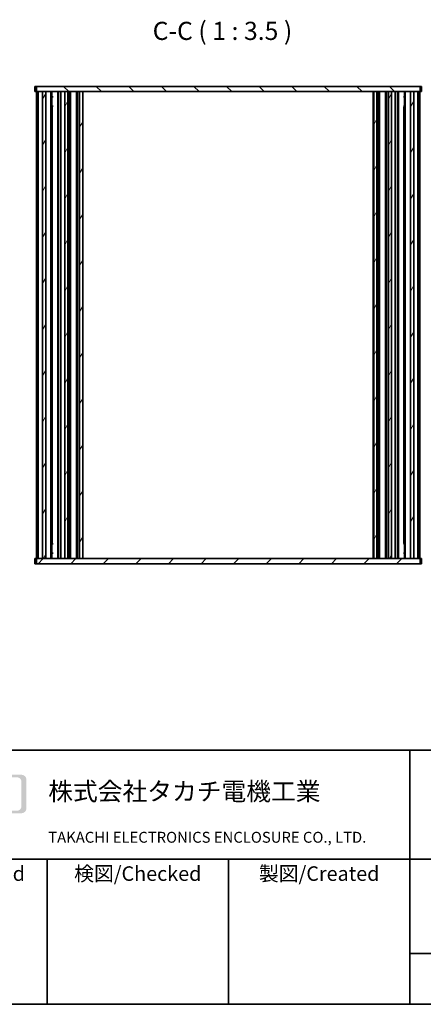
# Model space of a CAD drawing. Units: millimetres. Extents: x 0 to 6381, y 0 to 983.
# Drawn here: x 1812 to 2006, y 0 to 474 of the extents above; entities that cross this region are included whole.
import ezdxf

# ---------------------------------------------------------------- set-up
doc = ezdxf.new("R2010")
doc.units = ezdxf.units.MM
for name, color, linetype, lineweight in [('Border (ISO)', 7, 'Continuous', 35), ('Hatch (ISO)', 1, 'Continuous', 18), ('Symbol (ISO)', 7, 'Continuous', 18), ('Title (ISO)', 7, 'Continuous', 35), ('Visible (ISO)', 7, 'Continuous', 35), ('Visible Narrow (ISO)', 7, 'Continuous', 25)]:
    doc.layers.add(name, color=color, linetype=linetype, lineweight=lineweight)
doc.styles.add('Note Text (TK)', font='txt')
doc.styles.add('文字スタイル67', font='arial.ttf')

# ---------------------------------------------------------------- blocks, each defined once
blk = doc.blocks.new('図面枠 tk図枠')
at = {"layer": 'Border (ISO)'}
blk.add_line((14.5, 8), (405.5, 8), dxfattribs=at)
blk = doc.blocks.new('表題欄 tk表題欄')
at = {"layer": 'Hatch (ISO)'}
h = blk.add_hatch(color=256, dxfattribs=at)
edge = h.paths.add_edge_path(flags=0)
edge.add_arc((95.58, 236.3), 0.596, 270, 360)
edge.add_line((96.17, 236.3), (96.17, 239.71))
edge.add_arc((95.58, 239.71), 0.596, 0, 90)
edge.add_line((95.58, 240.31), (79.14, 240.31))
edge.add_arc((79.14, 239.71), 0.596, 90, 180)
edge.add_line((78.54, 239.71), (78.54, 236.3))
edge.add_arc((79.14, 236.3), 0.596, 180, 270)
edge.add_line((79.14, 235.7), (95.58, 235.7))
edge = h.paths.add_edge_path()
edge.add_line((77.84, 239.96), (77.84, 236.05))
edge.add_arc((78.54, 236.05), 0.702, 180, 270)
edge.add_line((78.54, 235.35), (96.17, 235.35))
edge.add_arc((96.17, 236.05), 0.702, 270, 360)
edge.add_line((96.87, 236.05), (96.87, 239.96))
edge.add_arc((96.17, 239.96), 0.702, 0, 90)
edge.add_line((96.17, 240.66), (78.54, 240.66))
edge.add_arc((78.54, 239.96), 0.702, 90, 180)
at = {"layer": 'Title (ISO)'}
for p, q in [((74.71, 244.05), (255.71, 244.05)), ((149.71, 244.05), (149.71, 209.05)), ((74.71, 229.05), (230.71, 229.05)), ((99.71, 229.05), (99.71, 209.05)), ((124.71, 229.05), (124.71, 209.05)), ((149.71, 216.05), (230.71, 216.05)), ((255.71, 209.05), (74.71, 209.05))]:
    blk.add_line(p, q, dxfattribs=at)
at = {"layer": 'Title (ISO)', "color": 7, "attachment_point": 4, "line_spacing_factor": 1.5, "style": 'Note Text (TK)'}
for s, insert, char_height in [('株式会社タカチ電機工業', (99.87, 238.05), 2.5), ('\\fArial|b0|i0;\\H1.4986;TAKACHI ELECTRONICS ENCLOSURE CO., LTD.', (99.87, 232.05), 1.4986)]:
    blk.add_mtext(s, dxfattribs=dict(at, insert=insert, char_height=char_height))
at = {"layer": 'Title (ISO)', "color": 1, "char_height": 2, "attachment_point": 5, "line_spacing_factor": 1.5, "style": 'Note Text (TK)'}
for s, insert in [('\\fＭＳ Ｐゴシック|b0|i0;\\H2.0000;承認/Approved', (87.21, 227.05)), ('\\fＭＳ Ｐゴシック|b0|i0;\\H2.0000;検図/Checked', (112.21, 227.05)), ('\\fＭＳ Ｐゴシック|b0|i0;\\H2.0000;製図/Created', (137.21, 227.05))]:
    blk.add_mtext(s, dxfattribs=dict(at, insert=insert))
at = {"layer": 'Title (ISO)', "color": 7}
for tag, p, height, style in [('<品名>_001', (157.34, 235.63), 2.5, 'Note Text (TK)'), ('<Title>_001', (157.25, 230.55), 2, '文字スタイル67'), ('<尺度>_001', (239, 222.3), 2.5, 'Note Text (TK)'), ('<ページ_No.>_001', (238.1, 213.3), 2.5, 'Note Text (TK)'), ('<総ページ数>_001', (246.8, 213.3), 2.5, 'Note Text (TK)'), ('作成日_001', (175.62, 211.26), 2.5, 'Note Text (TK)')]:
    blk.add_attdef(tag, p, '', height=height, dxfattribs=dict(at, style=style))

msp = doc.modelspace()

# ---------------------------------------------------------------- hatches: boundary and pattern name
at = {"layer": 'Hatch (ISO)'}
h = msp.add_hatch(dxfattribs=at)
h.set_pattern_fill('ANSI31', color=256, scale=88.9, angle=90.00021, style=0)
h.set_pattern_definition([(135.0002, (951.75, -28), (-7.8577, -7.85775), [])])
h.paths.add_polyline_path([(2004.9258, 439.8119), (2004.9258, 442.3119), (1819.8258, 442.3119), (1819.8258, 439.8119), (1822.8258, 439.8119), (1824.4258, 439.8119), (1833.5758, 439.8119), (1835.0758, 439.8119), (1840.6758, 439.8119), (1842.1758, 439.8119), (1982.5758, 439.8119), (1984.0758, 439.8119), (1989.6758, 439.8119), (1991.1758, 439.8119), (2000.3258, 439.8119), (2001.9258, 439.8119)])
h = msp.add_hatch(dxfattribs=at)
h.set_pattern_fill('ANSI31', color=256, scale=88.9, angle=14.999978, style=0)
h.set_pattern_definition([(60, (951.75, -28), (-9.6237, 5.55625), [])])
h.paths.add_polyline_path([(1989.6758, 439.8119), (1989.6758, 214.8119), (1991.1758, 214.8119), (1991.1758, 439.8119)])
h.paths.add_polyline_path([(1822.8258, 214.8119), (1822.8258, 439.8119), (1824.4258, 439.8119), (1824.4258, 214.8119)])
h.paths.add_polyline_path([(2000.3258, 214.8119), (2000.3258, 439.8119), (2001.9258, 439.8119), (2001.9258, 214.8119)])
h.paths.add_polyline_path([(1982.5758, 439.8119), (1982.5758, 214.8119), (1984.0758, 214.8119), (1984.0758, 439.8119)])
h.paths.add_polyline_path([(1840.6758, 439.8119), (1840.6758, 214.8119), (1842.1758, 214.8119), (1842.1758, 439.8119)])
h.paths.add_polyline_path([(1835.0758, 214.8119), (1835.0758, 439.8119), (1833.5758, 439.8119), (1833.5758, 214.8119)])
h = msp.add_hatch(dxfattribs=at)
h.set_pattern_fill('ANSI31', color=256, scale=88.9, style=0)
h.set_pattern_definition([(45, (951.75, -28), (-7.85772, 7.85772), [])])
h.paths.add_polyline_path([(1819.8258, 214.8119), (1819.8258, 212.3119), (2004.9258, 212.3119), (2004.9258, 214.8119), (2001.9258, 214.8119), (2000.3258, 214.8119), (1991.1758, 214.8119), (1989.6758, 214.8119), (1984.0758, 214.8119), (1982.5758, 214.8119), (1842.1758, 214.8119), (1840.6758, 214.8119), (1835.0758, 214.8119), (1833.5758, 214.8119), (1824.4258, 214.8119), (1822.8258, 214.8119)])

# ---------------------------------------------------------------- linework, layer by layer
at = {"layer": 'Visible (ISO)'}
for p, q in [((1819.4758, 442.3119), (1819.1258, 442.3119)), ((1819.1258, 439.8119), (1819.1258, 442.3119)), ((1819.4758, 442.3119), (1819.8258, 442.3119)), ((2004.9258, 442.3119), (1819.8258, 442.3119)), ((1819.8258, 442.3119), (1819.8258, 439.8119)), ((2004.9258, 439.8119), (2004.9258, 442.3119)), ((2004.9258, 442.3119), (2005.2758, 442.3119)), ((2005.6258, 442.3119), (2005.2758, 442.3119)), ((2005.6258, 439.8119), (2005.6258, 442.3119)), ((1819.4758, 439.8119), (1819.1258, 439.8119)), ((1819.4758, 439.8119), (1819.8258, 439.8119)), ((1819.8258, 439.8119), (2004.9258, 439.8119)), ((1819.8758, 214.8119), (1819.8758, 439.8119)), ((1820.8562, 439.8119), (1822.8258, 439.8119)), ((1822.8258, 214.8119), (1822.8258, 439.8119)), ((1824.4258, 439.8119), (1822.8258, 439.8119)), ((1824.4258, 214.8119), (1824.4258, 439.8119)), ((1824.4258, 439.8119), (1826.8758, 439.8119)), ((1827.3758, 214.8119), (1827.3758, 439.8119)), ((1827.3758, 437.2919), (1827.8656, 437.2919)), ((1830.1631, 214.8119), (1830.1631, 439.8119)), ((1835.0758, 439.8119), (1833.5758, 439.8119)), ((1833.5758, 439.8119), (1833.5758, 214.8119)), ((1835.0758, 214.8119), (1835.0758, 439.8119)), ((1836.1758, 214.8119), (1836.1758, 439.8119)), ((1839.5758, 214.8119), (1839.5758, 439.8119)), ((1840.6758, 439.8119), (1840.6758, 214.8119)), ((1842.1758, 439.8119), (1840.6758, 439.8119)), ((1842.1758, 214.8119), (1842.1758, 439.8119)), ((1982.5758, 439.8119), (1982.5758, 214.8119)), ((1984.0758, 439.8119), (1982.5758, 439.8119)), ((1984.0758, 214.8119), (1984.0758, 439.8119)), ((1985.1758, 214.8119), (1985.1758, 439.8119)), ((1988.5758, 214.8119), (1988.5758, 439.8119)), ((1989.6758, 439.8119), (1989.6758, 214.8119)), ((1991.1758, 439.8119), (1989.6758, 439.8119)), ((1991.1758, 214.8119), (1991.1758, 439.8119)), ((1994.5886, 214.8119), (1994.5886, 439.8119)), ((1996.886, 437.2919), (1997.3758, 437.2919)), ((1997.3758, 214.8119), (1997.3758, 439.8119)), ((1997.8758, 439.8119), (2000.3258, 439.8119)), ((2000.3258, 214.8119), (2000.3258, 439.8119)), ((2001.9258, 439.8119), (2000.3258, 439.8119)), ((2001.9258, 214.8119), (2001.9258, 439.8119)), ((2001.9258, 439.8119), (2003.8955, 439.8119)), ((2004.8758, 214.8119), (2004.8758, 439.8119)), ((2004.9258, 439.8119), (2005.2758, 439.8119)), ((2005.6258, 439.8119), (2005.2758, 439.8119)), ((1827.3758, 432.7214), (1827.8656, 432.7214)), ((1827.4464, 432.2919), (1827.3758, 432.2919)), ((1827.4464, 432.2919), (1827.7591, 432.6046)), ((1996.886, 432.7214), (1997.3758, 432.7214)), ((1997.3052, 432.2919), (1996.9926, 432.6046)), ((1997.3758, 432.2919), (1997.3052, 432.2919)), ((1827.3758, 222.3319), (1827.4464, 222.3319)), ((1827.8656, 221.9025), (1827.3758, 221.9025)), ((1827.4464, 222.3319), (1827.7591, 222.0193)), ((1997.3758, 221.9025), (1996.886, 221.9025)), ((1997.3052, 222.3319), (1996.9926, 222.0193)), ((1997.3052, 222.3319), (1997.3758, 222.3319)), ((1819.1258, 214.8119), (1819.1258, 212.3119)), ((1819.1258, 214.8119), (1819.4758, 214.8119)), ((1819.8258, 214.8119), (1819.4758, 214.8119)), ((1819.8258, 214.8119), (1819.8258, 212.3119)), ((2004.9258, 214.8119), (1819.8258, 214.8119)), ((1820.8562, 214.8119), (1822.8258, 214.8119)), ((1822.8258, 214.8119), (1824.4258, 214.8119)), ((1824.4258, 214.8119), (1826.8758, 214.8119)), ((1827.8656, 217.3319), (1827.3758, 217.3319)), ((1833.5758, 214.8119), (1835.0758, 214.8119)), ((1840.6758, 214.8119), (1842.1758, 214.8119)), ((1982.5758, 214.8119), (1984.0758, 214.8119)), ((1989.6758, 214.8119), (1991.1758, 214.8119)), ((1997.3758, 217.3319), (1996.886, 217.3319)), ((1997.8758, 214.8119), (2000.3258, 214.8119)), ((2000.3258, 214.8119), (2001.9258, 214.8119)), ((2001.9258, 214.8119), (2003.8955, 214.8119)), ((2004.9258, 212.3119), (2004.9258, 214.8119)), ((2005.2758, 214.8119), (2004.9258, 214.8119)), ((2005.2758, 214.8119), (2005.6258, 214.8119)), ((2005.6258, 214.8119), (2005.6258, 212.3119)), ((1819.1258, 212.3119), (1819.4758, 212.3119)), ((1819.8258, 212.3119), (1819.4758, 212.3119)), ((1819.8258, 212.3119), (2004.9258, 212.3119)), ((2005.2758, 212.3119), (2004.9258, 212.3119)), ((2005.2758, 212.3119), (2005.6258, 212.3119))]:
    msp.add_line(p, q, dxfattribs=at)
at = {"layer": 'Visible Narrow (ISO)'}
for p, q in [((1819.4758, 439.8119), (1819.4758, 442.3119)), ((2005.2758, 439.8119), (2005.2758, 442.3119)), ((1820.0158, 214.8119), (1820.0158, 439.8119)), ((1820.5587, 214.8119), (1820.5587, 439.8119)), ((1820.8562, 214.8119), (1820.8562, 439.8119)), ((1826.8758, 214.8119), (1826.8758, 439.8119)), ((1827.4578, 432.3034), (1827.4578, 437.2919)), ((1830.5849, 214.8119), (1830.5849, 439.8119)), ((1831.4665, 214.8119), (1831.4665, 439.8119)), ((1831.8045, 214.8119), (1831.8045, 439.8119)), ((1835.8758, 214.8119), (1835.8758, 439.8119)), ((1836.4758, 214.8119), (1836.4758, 439.8119)), ((1839.2758, 214.8119), (1839.2758, 439.8119)), ((1839.8758, 214.8119), (1839.8758, 439.8119)), ((1842.4758, 214.8119), (1842.4758, 439.8119)), ((1982.2758, 214.8119), (1982.2758, 439.8119)), ((1984.8758, 214.8119), (1984.8758, 439.8119)), ((1985.4758, 214.8119), (1985.4758, 439.8119)), ((1988.2758, 214.8119), (1988.2758, 439.8119)), ((1988.8758, 214.8119), (1988.8758, 439.8119)), ((1992.9472, 214.8119), (1992.9472, 439.8119)), ((1993.2852, 214.8119), (1993.2852, 439.8119)), ((1994.1668, 214.8119), (1994.1668, 439.8119)), ((1997.2938, 437.2919), (1997.2938, 432.3034)), ((1997.8758, 214.8119), (1997.8758, 439.8119)), ((2003.8955, 214.8119), (2003.8955, 439.8119)), ((2004.1929, 214.8119), (2004.1929, 439.8119)), ((2004.7358, 214.8119), (2004.7358, 439.8119)), ((1827.6784, 222.0999), (1827.6784, 432.524)), ((1997.0732, 222.0999), (1997.0732, 432.524)), ((1827.4578, 217.3319), (1827.4578, 222.3205)), ((1997.2938, 222.3205), (1997.2938, 217.3319)), ((1819.4758, 214.8119), (1819.4758, 212.3119)), ((2005.2758, 214.8119), (2005.2758, 212.3119))]:
    msp.add_line(p, q, dxfattribs=at)

# ---------------------------------------------------------------- block references
at = {"xscale": 3.5, "yscale": 3.5, "zscale": 3.5}
for name, p in [('図面枠 tk図枠', (951.75, -28)), ('表題欄 tk表題欄', (1476.0191, -731.6846))]:
    msp.add_blockref(name, p, dxfattribs=at)

# ---------------------------------------------------------------- texts
at = {"layer": 'Symbol (ISO)', "color": 7, "insert": (1875.9381, 461.9579), "char_height": 8.75, "attachment_point": 7, "line_spacing_factor": 2.425937, "style": 'Note Text (TK)'}
msp.add_mtext('C-C ( 1 : 3.5 )', dxfattribs=at)

doc.saveas('drawing.dxf')
